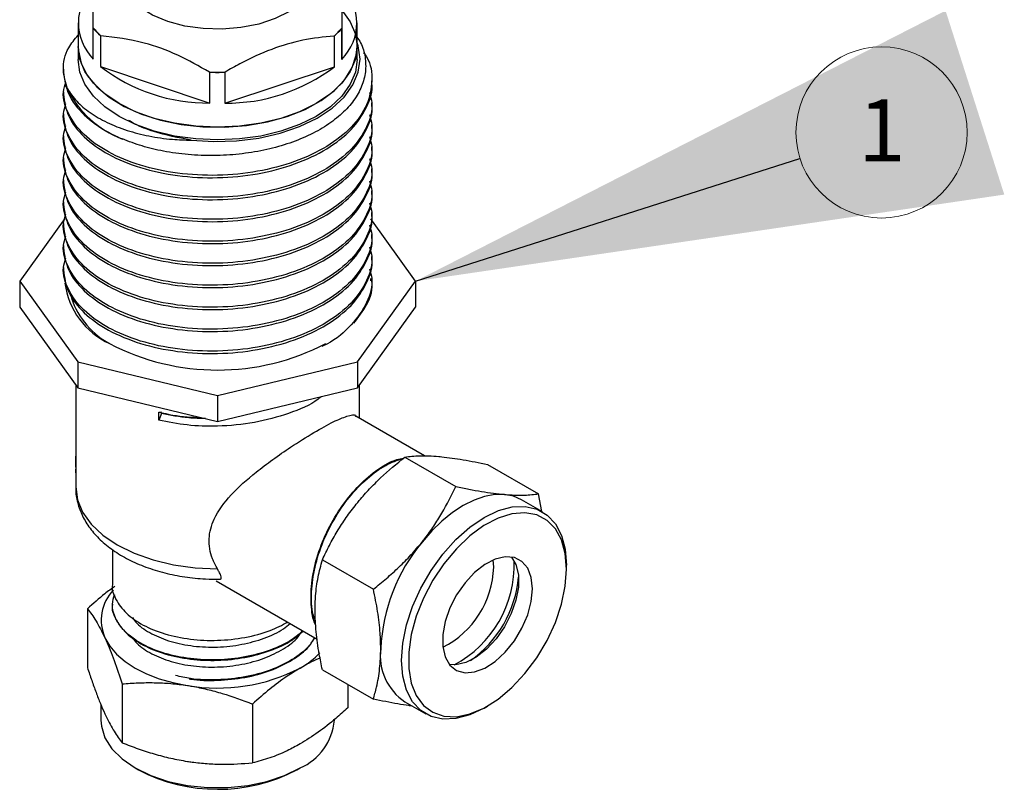
# Model space of a CAD drawing. Units: millimetres. Extents: x 23319 to 23473, y 436 to 561.
# Drawn here: x 23322 to 23356, y 436 to 463 of the extents above; entities that cross this region are included whole.
import ezdxf

# ---------------------------------------------------------------- set-up
doc = ezdxf.new("R2010")
doc.units = ezdxf.units.MM
doc.header["$LTSCALE"] = 5
doc.layers.get('0').update_dxf_attribs({"linetype": 'CONTINUOUS'})
doc.layers.add('AM_0', color=7, linetype='CONTINUOUS', lineweight=25)
doc.styles.add('SLDTEXTSTYLE0', font='ARIsoP1.shx', dxfattribs={"width": 0.7})
doc.styles.add('SLDTEXTSTYLE1', font='TXT', dxfattribs={"width": 0.7})
doc.dimstyles.new('SLDDIMSTYLE0', dxfattribs={"dimtxt": 69.855644, "dimasz": 20, "dimexe": 0, "dimexo": 0.0625, "dimgap": 17.463911, "dimtad": 0, "dimtih": 1, "dimtoh": 1, "dimdec": 0, "dimrnd": 1e-09, "dimzin": 12, "dimdsep": 46, "dimtxsty": 'SLDTEXTSTYLE0', "dimsah": 1, "dimcen": 0.09, "dimadec": 0, "dimazin": 3, "dimtfac": 1, "dimtdec": 0, "dimtofl": 0, "dimtmove": 0, "dimatfit": 3, "dimfxl": 0, "dimfrac": 2, "dimtolj": 1, "dimtzin": 12, "dimarcsym": 0})

# ---------------------------------------------------------------- blocks, each defined once
blk = doc.blocks.new('SW_NOTE_27')
at = {"color": 0, "linetype": 'Continuous', "lineweight": 0}
blk.add_circle((2.778, 0.887), 2.916, dxfattribs=at)
at = {"color": 0, "linetype": 'Continuous', "lineweight": 0, "insert": (2.788, 2.015), "char_height": 2.117, "attachment_point": 2, "style": 'SLDTEXTSTYLE1'}
blk.add_mtext('1', dxfattribs=at)

msp = doc.modelspace()

# ---------------------------------------------------------------- linework, layer by layer
at = {"layer": 'AM_0', "lineweight": 25}
for p, q in [((23333.043, 461.353), (23333.052, 463.84)), ((23324.064, 462.601), (23324.064, 461.785)), ((23333.564, 461.785), (23333.564, 462.601)), ((23324.576, 462.413), (23324.576, 462.422)), ((23324.576, 461.363), (23324.576, 462.413)), ((23324.826, 462.162), (23324.826, 461.112)), ((23324.839, 462.158), (23324.826, 462.162)), ((23332.791, 462.153), (23332.778, 462.148)), ((23332.791, 461.102), (23332.791, 462.153)), ((23333.043, 462.412), (23333.043, 462.403)), ((23333.043, 462.403), (23333.043, 461.353)), ((23324.064, 461.785), (23324.064, 461.349)), ((23333.564, 461.349), (23333.564, 461.785)), ((23323.564, 461.023), (23323.564, 460.915)), ((23324.826, 461.112), (23328.553, 459.863)), ((23328.553, 460.914), (23328.54, 460.918)), ((23328.553, 459.863), (23328.553, 460.914)), ((23329.055, 459.863), (23332.791, 461.102)), ((23329.067, 460.918), (23329.055, 460.913)), ((23329.055, 460.913), (23329.055, 459.863)), ((23334.064, 460.541), (23334.064, 460.622)), ((23323.564, 460.248), (23323.564, 460.167)), ((23334.064, 459.792), (23334.064, 459.873)), ((23323.564, 459.499), (23323.564, 459.418)), ((23334.064, 459.044), (23334.064, 459.125)), ((23323.564, 458.751), (23323.564, 458.67)), ((23334.064, 458.295), (23334.064, 458.376)), ((23323.564, 458.002), (23323.564, 457.921)), ((23334.064, 457.547), (23334.064, 457.628)), ((23323.564, 457.254), (23323.564, 457.173)), ((23334.064, 456.798), (23334.064, 456.879)), ((23323.564, 456.505), (23323.564, 456.424)), ((23334.064, 456.05), (23334.064, 456.131)), ((23323.606, 455.933), (23322.072, 453.796)), ((23323.564, 455.757), (23323.564, 455.676)), ((23335.555, 453.796), (23334.034, 455.916)), ((23334.064, 455.301), (23334.064, 455.382)), ((23323.564, 455.008), (23323.564, 454.927)), ((23334.064, 454.553), (23334.064, 454.634)), ((23323.564, 454.26), (23323.564, 454.179)), ((23322.072, 453.796), (23324.047, 451.044)), ((23322.072, 453.796), (23322.072, 452.912)), ((23333.581, 451.044), (23335.555, 453.796)), ((23334.015, 453.886), (23334.017, 453.803)), ((23334.064, 453.804), (23334.064, 453.886)), ((23335.555, 453.796), (23335.555, 452.912)), ((23322.072, 452.912), (23324.047, 450.16)), ((23333.581, 450.16), (23335.555, 452.912)), ((23324.047, 451.044), (23328.814, 449.905)), ((23324.047, 451.044), (23324.047, 450.16)), ((23328.814, 449.905), (23333.581, 451.044)), ((23333.581, 451.044), (23333.581, 450.16)), ((23323.98, 450.252), (23323.98, 447.659)), ((23324.047, 450.16), (23328.814, 449.02)), ((23328.814, 449.02), (23333.581, 450.16)), ((23333.647, 449.126), (23333.647, 450.252)), ((23328.814, 449.905), (23328.814, 449.02)), ((23326.806, 449.335), (23326.903, 449.347)), ((23326.806, 449.06), (23326.806, 449.335)), ((23326.903, 449.293), (23326.806, 449.06)), ((23335.861, 447.848), (23333.522, 449.198)), ((23323.983, 447.688), (23323.984, 447.832)), ((23323.984, 447.825), (23323.984, 447.426)), ((23335.193, 447.806), (23336.93, 446.803)), ((23323.982, 447.688), (23323.98, 447.544)), ((23323.98, 447.477), (23323.98, 446.788)), ((23323.982, 447.458), (23323.982, 447.688)), ((23323.984, 447.458), (23323.982, 447.458)), ((23323.982, 447.266), (23323.982, 447.399)), ((23323.982, 447.399), (23323.986, 447.399)), ((23323.984, 447.367), (23323.984, 447.234)), ((23323.984, 447.367), (23323.987, 447.367)), ((23323.987, 447.39), (23323.987, 447.331)), ((23338.004, 447.554), (23339.741, 446.551)), ((23323.982, 447.266), (23323.984, 447.266)), ((23339.854, 445.957), (23339.741, 446.551)), ((23339.876, 445.944), (23339.169, 446.352)), ((23325.23, 444.652), (23325.23, 443.463)), ((23332.382, 444.309), (23334.119, 443.306)), ((23338.218, 444.053), (23338.202, 444.301)), ((23340.699, 443.988), (23340.699, 444.124)), ((23328.766, 443.592), (23332.204, 441.607)), ((23325.23, 442.798), (23325.23, 442.782)), ((23324.38, 442.638), (23324.38, 440.632)), ((23332.382, 440.561), (23334.119, 439.558)), ((23325.568, 440.079), (23325.568, 438.073)), ((23333.247, 440.062), (23333.247, 439.261)), ((23324.839, 439.373), (23324.839, 438.84)), ((23330.002, 439.393), (23330.002, 437.387)), ((23335.194, 439.467), (23335.901, 439.059)), ((23337.889, 439.256), (23338.007, 439.324)), ((23326.003, 437.218), (23326.12, 437.15)), ((23331.507, 437.15), (23331.625, 437.218))]:
    msp.add_line(p, q, dxfattribs=at)
at = {"layer": 'AM_0', "lineweight": 25, "flags": 128}
for points in [[(23332.197, 464.332), (23332.197, 464.328), (23332.135, 463.959), (23331.952, 463.603), (23331.656, 463.273), (23331.257, 462.982), (23330.77, 462.739), (23330.213, 462.554), (23329.604, 462.433), (23328.968, 462.381), (23328.325, 462.4), (23327.7, 462.488), (23327.116, 462.643), (23326.593, 462.859), (23326.15, 463.128), (23325.803, 463.441), (23325.565, 463.786), (23325.445, 464.151), (23325.43, 464.332)], [(23333.046, 463.03), (23333.331, 462.632), (23333.505, 462.214), (23333.564, 461.785), (23333.505, 461.356), (23333.331, 460.937), (23333.046, 460.54), (23332.657, 460.173), (23332.172, 459.846), (23331.606, 459.566), (23330.97, 459.342), (23330.282, 459.177), (23329.557, 459.076), (23328.814, 459.043), (23328.071, 459.076), (23327.346, 459.177), (23326.657, 459.342), (23326.022, 459.566), (23325.455, 459.846), (23324.971, 460.173), (23324.581, 460.54), (23324.296, 460.937), (23324.122, 461.356), (23324.064, 461.785), (23324.064, 461.785)], [(23327.91, 458.599), (23328.682, 458.551), (23329.458, 458.574), (23330.217, 458.669), (23330.94, 458.833), (23331.608, 459.061), (23332.205, 459.348), (23332.715, 459.686), (23333.125, 460.067), (23333.424, 460.481), (23333.605, 460.916), (23333.664, 461.364), (23333.598, 461.81), (23333.564, 461.915)], [(23324.064, 461.785), (23324.07, 461.647), (23324.165, 461.22), (23324.376, 460.808), (23324.695, 460.419), (23325.116, 460.064), (23325.628, 459.751), (23326.218, 459.488), (23326.873, 459.282), (23327.575, 459.138), (23328.307, 459.058), (23329.052, 459.046), (23329.792, 459.101), (23330.507, 459.223), (23331.18, 459.407)], [(23331.18, 459.407), (23331.795, 459.65), (23332.337, 459.946), (23332.792, 460.287), (23333.149, 460.664), (23333.399, 461.07), (23333.537, 461.492), (23333.564, 461.785)], [(23333.564, 461.349), (23333.505, 460.92), (23333.331, 460.502), (23333.046, 460.104), (23332.657, 459.738), (23332.172, 459.41), (23331.606, 459.131), (23330.97, 458.906), (23330.282, 458.741), (23329.557, 458.641), (23328.814, 458.607), (23328.071, 458.641), (23327.346, 458.741), (23326.657, 458.906), (23326.022, 459.131), (23325.455, 459.41), (23324.971, 459.738), (23324.581, 460.104), (23324.296, 460.502), (23324.122, 460.92), (23324.064, 461.349)], [(23323.98, 446.788), (23324.039, 446.353), (23324.216, 445.928), (23324.505, 445.523), (23324.901, 445.15), (23325.392, 444.817), (23325.968, 444.532), (23326.614, 444.303), (23327.314, 444.135), (23328.05, 444.033), (23328.806, 443.997)], [(23338.587, 446.532), (23338.257, 446.53), (23337.909, 446.465), (23337.548, 446.34), (23337.181, 446.156), (23336.814, 445.916), (23336.454, 445.625), (23336.106, 445.288), (23335.776, 444.91)], [(23339.169, 446.352), (23338.892, 446.473), (23338.587, 446.532)], [(23337.889, 439.256), (23337.888, 439.256), (23337.4, 439.024), (23336.927, 438.897), (23336.483, 438.88), (23336.082, 438.972), (23335.735, 439.172), (23335.454, 439.474), (23335.247, 439.867), (23335.12, 440.34), (23335.078, 440.879), (23335.12, 441.467), (23335.247, 442.087), (23335.454, 442.719), (23335.735, 443.345), (23336.082, 443.945), (23336.483, 444.501), (23336.927, 444.997), (23337.4, 445.416), (23337.888, 445.747), (23338.376, 445.98), (23338.85, 446.107), (23339.294, 446.124), (23339.695, 446.031), (23340.041, 445.831), (23340.322, 445.53), (23340.53, 445.137), (23340.656, 444.663), (23340.699, 444.124), (23340.699, 444.124)], [(23340.699, 443.988), (23340.656, 444.519), (23340.527, 444.982), (23340.318, 445.363), (23340.034, 445.65), (23339.685, 445.834), (23339.282, 445.909), (23338.838, 445.872), (23338.368, 445.724), (23337.885, 445.47), (23337.407, 445.119), (23336.948, 444.682), (23336.523, 444.173), (23336.145, 443.607), (23335.828, 443.004), (23335.58, 442.382), (23335.41, 441.762), (23335.324, 441.164), (23335.324, 440.607), (23335.41, 440.108), (23335.58, 439.684), (23335.828, 439.348), (23336.145, 439.112), (23336.523, 438.982), (23336.948, 438.963), (23337.407, 439.056), (23337.885, 439.257), (23338.368, 439.561), (23338.838, 439.957), (23339.282, 440.432), (23339.685, 440.972), (23340.034, 441.558), (23340.318, 442.173), (23340.527, 442.796), (23340.656, 443.408), (23340.699, 443.988)], [(23339.538, 443.318), (23339.497, 443.702), (23339.375, 444.018), (23339.18, 444.248), (23338.921, 444.381), (23338.613, 444.408), (23338.272, 444.33), (23337.917, 444.148), (23337.567, 443.875), (23337.24, 443.524), (23336.955, 443.114), (23336.726, 442.667), (23336.566, 442.208), (23336.484, 441.761), (23336.484, 441.35), (23336.566, 440.997), (23336.726, 440.723), (23336.955, 440.54), (23337.24, 440.459), (23337.567, 440.485), (23337.917, 440.616), (23338.272, 440.845), (23338.613, 441.16), (23338.921, 441.543), (23339.18, 441.974), (23339.375, 442.43), (23339.497, 442.886), (23339.538, 443.318)], [(23338.828, 444.401), (23338.974, 444.142), (23339.056, 443.79), (23339.056, 443.379), (23338.974, 442.932), (23338.815, 442.473), (23338.586, 442.026), (23338.301, 441.616), (23337.974, 441.265), (23337.624, 440.991), (23337.269, 440.81), (23336.928, 440.731), (23336.713, 440.738)], [(23324.974, 441.648), (23325.141, 441.364), (23325.371, 441.095), (23325.66, 440.845), (23326.003, 440.62), (23326.394, 440.422), (23326.826, 440.255), (23327.293, 440.122), (23327.785, 440.026)], [(23324.839, 438.84), (23324.854, 438.64), (23324.974, 438.246), (23325.211, 437.87), (23325.558, 437.524), (23326.003, 437.217), (23326.534, 436.96), (23327.134, 436.76), (23327.785, 436.624), (23328.467, 436.554), (23329.16, 436.554), (23329.843, 436.624), (23330.494, 436.76), (23331.094, 436.96), (23331.624, 437.217)]]:
    msp.add_lwpolyline(points, dxfattribs=at)
at = {"layer": 'AM_0', "lineweight": 25}
for centre, radius, start, end in [((23325.848, 462.602), 1.776, 135.3376, 224.2432), ((23331.779, 462.601), 1.776, 315.3376, 44.2432), ((23326.754, 464.327), 2.894, 221.1753, 228.5512), ((23326.751, 464.328), 2.898, 221.358, 228.3684), ((23330.858, 464.342), 2.915, 311.1873, 318.5274), ((23330.861, 464.344), 2.919, 311.3692, 318.3455), ((23328.493, 465.872), 6.009, 232.3928, 270.5733), ((23328.814, 469.125), 8.212, 268.0905, 271.7698), ((23328.814, 469.134), 8.224, 268.1817, 271.6786), ((23329.127, 465.897), 6.035, 269.315, 307.3837), ((23326.793, 461.864), 3.449, 206.052, 249.2276), ((23326.219, 454.067), 2.629, 187.3259, 245.628), ((23326.449, 454.091), 2.755, 198.3948, 242.8967), ((23328.814, 458.717), 7.948, 242.4235, 297.5819), ((23325.598, 447.935), 1.618, 183.6722, 183.898), ((23325.592, 447.536), 1.612, 179.7231, 182.7868), ((23325.592, 447.477), 1.612, 180.0004, 182.7867), ((23325.601, 447.537), 1.621, 183.8983, 185.1931), ((23325.601, 447.478), 1.621, 183.8983, 185.1931), ((23325.597, 447.344), 1.616, 182.7862, 183.8982), ((23340.465, 441.006), 6.101, 140.2279, 177.3607), ((23335.071, 444.143), 3.148, 296.7144, 358.3679), ((23335.044, 444.143), 3.873, 298.1358, 1.8696), ((23335.184, 444.063), 3.894, 305.0731, 354.9323), ((23326.329, 442.246), 1.48, 136.0092, 203.814), ((23330.213, 443.151), 2.898, 299.1397, 315.9688), ((23336.254, 441.043), 1.9, 172.6245, 236.0633), ((23328.82, 446.039), 6.102, 260.2289, 297.3572), ((23330.85, 439.002), 1.946, 293.4621, 355.2177), ((23328.814, 442.308), 5.819, 242.4293, 297.5653)]:
    msp.add_arc(centre, radius, start, end, dxfattribs=at)
for points, knots in [([(23324.576, 462.422), (23324.577, 462.744), (23324.579, 463.395), (23324.582, 464.28), (23324.584, 464.67), (23324.585, 464.892)], [0, 0, 0, 0, 0.296172, 0.600198, 1, 1, 1, 1]), ([(23333.052, 464.882), (23333.051, 464.723), (23333.049, 464.4), (23333.046, 463.6), (23333.044, 462.842), (23333.043, 462.412)], [0, 0, 0, 0, 0.296172, 0.600198, 1, 1, 1, 1]), ([(23323.695, 460.35), (23323.635, 460.564), (23323.505, 461.029), (23323.635, 461.667), (23323.946, 462.036), (23324.064, 462.177)], [0, 0, 0, 0, 0.346967, 0.75159, 1, 1, 1, 1]), ([(23328.54, 460.918), (23328.18, 461.12), (23327.45, 461.529), (23326.188, 461.994), (23325.327, 462.099), (23324.839, 462.158)], [0, 0, 0, 0, 0.296172, 0.600198, 1, 1, 1, 1]), ([(23332.778, 462.148), (23332.424, 462.111), (23331.727, 462.038), (23330.642, 461.717), (23329.756, 461.314), (23329.236, 461.014), (23329.067, 460.918)], [0, 0, 0, 0, 0.289934, 0.571355, 0.861338, 1, 1, 1, 1]), ([(23333.564, 462.11), (23333.605, 462.047), (23333.748, 461.828), (23333.853, 461.428), (23333.869, 460.928), (23333.739, 460.429), (23333.469, 459.949), (23333.067, 459.499), (23332.542, 459.095), (23331.911, 458.744), (23331.187, 458.459), (23330.392, 458.246), (23329.55, 458.113), (23328.681, 458.061), (23327.81, 458.095), (23326.986, 458.21), (23326.228, 458.39), (23325.79, 458.556), (23325.57, 458.64)], [0, 0, 0, 0, 0.026294, 0.090568, 0.15511, 0.219656, 0.284777, 0.349898, 0.415184, 0.480471, 0.54644, 0.612408, 0.678448, 0.744488, 0.811291, 0.878096, 0.939048, 1, 1, 1, 1]), ([(23333.787, 461.58), (23333.821, 461.532), (23334.038, 461.232), (23334.105, 460.618), (23333.948, 459.798), (23333.411, 459.026), (23332.568, 458.361), (23331.47, 457.842), (23330.188, 457.505), (23328.814, 457.369), (23327.44, 457.442), (23326.157, 457.718), (23325.061, 458.172), (23324.211, 458.778), (23323.697, 459.484), (23323.501, 460.109), (23323.609, 460.47), (23323.643, 460.581)], [0, 0, 0, 0, 0.013804, 0.087056, 0.160309, 0.234066, 0.306897, 0.380755, 0.453727, 0.527281, 0.600835, 0.673807, 0.747666, 0.820496, 0.894253, 0.967506, 1, 1, 1, 1]), ([(23323.564, 460.915), (23323.598, 460.661), (23323.668, 460.152), (23324.221, 459.447), (23324.902, 458.946), (23325.409, 458.713), (23325.57, 458.64)], [0, 0, 0, 0, 0.288779, 0.579546, 0.866662, 1, 1, 1, 1]), ([(23323.564, 460.167), (23323.598, 459.913), (23323.668, 459.403), (23324.219, 458.697), (23325.058, 458.091), (23326.158, 457.637), (23327.439, 457.361), (23328.814, 457.288), (23330.188, 457.424), (23331.471, 457.761), (23332.566, 458.28), (23333.42, 458.946), (23333.915, 459.715), (23334.123, 460.269), (23334.064, 460.541), (23334.064, 460.541)], [0, 0, 0, 0, 0.083199, 0.16697, 0.24969, 0.333577, 0.416458, 0.499999, 0.583541, 0.666421, 0.750308, 0.833028, 0.9168, 0.999999, 1, 1, 1, 1]), ([(23333.991, 460.207), (23334.021, 460.096), (23334.126, 459.714), (23333.929, 459.048), (23333.416, 458.278), (23332.567, 457.612), (23331.47, 457.094), (23330.188, 456.757), (23328.814, 456.621), (23327.44, 456.694), (23326.157, 456.97), (23325.061, 457.424), (23324.211, 458.03), (23323.697, 458.735), (23323.501, 459.361), (23323.609, 459.722), (23323.643, 459.833)], [0, 0, 0, 0, 0.031834, 0.109517, 0.187735, 0.264972, 0.343298, 0.420683, 0.498687, 0.57669, 0.654076, 0.732402, 0.809638, 0.887857, 0.96554, 1, 1, 1, 1]), ([(23323.695, 460.35), (23323.793, 460.206), (23323.989, 459.918), (23324.453, 459.531), (23325.031, 459.193), (23325.71, 458.923), (23326.467, 458.732), (23327.206, 458.622), (23327.698, 458.606), (23327.91, 458.599)], [0, 0, 0, 0, 0.149998, 0.299995, 0.450174, 0.600323, 0.745351, 0.89038, 1, 1, 1, 1]), ([(23323.564, 459.418), (23323.598, 459.164), (23323.668, 458.655), (23324.219, 457.949), (23325.058, 457.343), (23326.158, 456.889), (23327.439, 456.613), (23328.814, 456.539), (23330.188, 456.676), (23331.471, 457.013), (23332.566, 457.531), (23333.42, 458.197), (23333.915, 458.966), (23334.123, 459.521), (23334.064, 459.792), (23334.064, 459.792)], [0, 0, 0, 0, 0.083199, 0.16697, 0.24969, 0.333577, 0.416458, 0.499999, 0.583541, 0.666421, 0.750308, 0.833028, 0.9168, 0.999999, 1, 1, 1, 1]), ([(23333.991, 459.459), (23334.021, 459.348), (23334.126, 458.966), (23333.929, 458.299), (23333.416, 457.53), (23332.567, 456.864), (23331.47, 456.345), (23330.188, 456.008), (23328.814, 455.872), (23327.44, 455.945), (23326.157, 456.221), (23325.061, 456.675), (23324.211, 457.281), (23323.697, 457.987), (23323.501, 458.612), (23323.609, 458.973), (23323.643, 459.084)], [0, 0, 0, 0, 0.0318335, 0.1095173, 0.1877355, 0.2649717, 0.3432976, 0.4206834, 0.4986869, 0.5766905, 0.6540763, 0.7324022, 0.8096384, 0.8878565, 0.9655404, 1, 1, 1, 1]), ([(23327.91, 458.599), (23327.476, 458.683), (23326.789, 458.817), (23326.102, 459.083), (23325.851, 459.232), (23325.786, 459.271)], [0, 0, 0, 0, 0.558922, 0.885904, 1, 1, 1, 1]), ([(23323.564, 458.67), (23323.598, 458.416), (23323.668, 457.906), (23324.219, 457.2), (23325.058, 456.594), (23326.158, 456.14), (23327.439, 455.864), (23328.814, 455.791), (23330.188, 455.927), (23331.471, 456.264), (23332.566, 456.783), (23333.42, 457.449), (23333.915, 458.218), (23334.123, 458.772), (23334.064, 459.044), (23334.064, 459.044)], [0, 0, 0, 0, 0.083199, 0.16697, 0.24969, 0.333577, 0.416458, 0.499999, 0.583541, 0.666421, 0.750308, 0.833028, 0.9168, 0.999999, 1, 1, 1, 1]), ([(23333.991, 458.71), (23334.021, 458.599), (23334.126, 458.217), (23333.929, 457.551), (23333.416, 456.781), (23332.567, 456.115), (23331.47, 455.597), (23330.188, 455.26), (23328.814, 455.124), (23327.44, 455.197), (23326.157, 455.473), (23325.061, 455.927), (23324.211, 456.533), (23323.697, 457.238), (23323.501, 457.864), (23323.609, 458.225), (23323.643, 458.336)], [0, 0, 0, 0, 0.031834, 0.109517, 0.187735, 0.264972, 0.343298, 0.420683, 0.498687, 0.57669, 0.654076, 0.732402, 0.809638, 0.887857, 0.96554, 1, 1, 1, 1]), ([(23323.564, 457.921), (23323.598, 457.667), (23323.668, 457.158), (23324.219, 456.452), (23325.058, 455.846), (23326.158, 455.392), (23327.439, 455.116), (23328.814, 455.042), (23330.188, 455.179), (23331.471, 455.516), (23332.566, 456.034), (23333.42, 456.7), (23333.915, 457.469), (23334.123, 458.024), (23334.064, 458.295), (23334.064, 458.295)], [0, 0, 0, 0, 0.083199, 0.16697, 0.24969, 0.333577, 0.416458, 0.499999, 0.583541, 0.666421, 0.750308, 0.833028, 0.9168, 0.999999, 1, 1, 1, 1]), ([(23333.991, 457.962), (23334.021, 457.851), (23334.126, 457.469), (23333.929, 456.802), (23333.416, 456.033), (23332.567, 455.367), (23331.47, 454.848), (23330.188, 454.511), (23328.814, 454.375), (23327.44, 454.448), (23326.157, 454.724), (23325.061, 455.178), (23324.211, 455.784), (23323.697, 456.49), (23323.501, 457.115), (23323.609, 457.476), (23323.643, 457.587)], [0, 0, 0, 0, 0.031834, 0.109517, 0.187735, 0.264972, 0.343298, 0.420683, 0.498687, 0.57669, 0.654076, 0.732402, 0.809638, 0.887857, 0.96554, 1, 1, 1, 1]), ([(23323.564, 457.173), (23323.598, 456.919), (23323.668, 456.409), (23324.219, 455.703), (23325.058, 455.097), (23326.158, 454.643), (23327.439, 454.367), (23328.814, 454.294), (23330.188, 454.43), (23331.471, 454.767), (23332.566, 455.286), (23333.42, 455.952), (23333.915, 456.721), (23334.123, 457.275), (23334.064, 457.547), (23334.064, 457.547)], [0, 0, 0, 0, 0.083199, 0.16697, 0.24969, 0.333577, 0.416458, 0.499999, 0.583541, 0.666421, 0.750308, 0.833028, 0.9168, 0.999999, 1, 1, 1, 1]), ([(23333.991, 457.213), (23334.021, 457.102), (23334.126, 456.72), (23333.929, 456.054), (23333.416, 455.284), (23332.567, 454.618), (23331.47, 454.1), (23330.188, 453.763), (23328.814, 453.627), (23327.44, 453.7), (23326.157, 453.976), (23325.061, 454.43), (23324.211, 455.036), (23323.697, 455.741), (23323.501, 456.367), (23323.609, 456.728), (23323.643, 456.839)], [0, 0, 0, 0, 0.031834, 0.109517, 0.187735, 0.264972, 0.343298, 0.420683, 0.498687, 0.57669, 0.654076, 0.732402, 0.809638, 0.887857, 0.96554, 1, 1, 1, 1]), ([(23323.564, 456.424), (23323.598, 456.17), (23323.668, 455.661), (23324.219, 454.955), (23325.058, 454.349), (23326.158, 453.895), (23327.439, 453.619), (23328.814, 453.545), (23330.188, 453.682), (23331.471, 454.019), (23332.566, 454.537), (23333.42, 455.203), (23333.915, 455.972), (23334.123, 456.527), (23334.064, 456.798), (23334.064, 456.798)], [0, 0, 0, 0, 0.0831988, 0.1669705, 0.2496904, 0.3335775, 0.4164576, 0.4999994, 0.5835413, 0.6664214, 0.7503085, 0.8330284, 0.9168001, 0.9999994, 1, 1, 1, 1]), ([(23333.991, 456.465), (23334.021, 456.354), (23334.126, 455.972), (23333.929, 455.305), (23333.416, 454.536), (23332.567, 453.87), (23331.47, 453.351), (23330.188, 453.014), (23328.814, 452.878), (23327.44, 452.951), (23326.157, 453.228), (23325.061, 453.681), (23324.211, 454.288), (23323.697, 454.993), (23323.501, 455.618), (23323.609, 455.979), (23323.643, 456.09)], [0, 0, 0, 0, 0.031834, 0.109517, 0.187735, 0.264972, 0.343298, 0.420683, 0.498687, 0.57669, 0.654076, 0.732402, 0.809638, 0.887857, 0.96554, 1, 1, 1, 1]), ([(23323.564, 455.676), (23323.598, 455.422), (23323.668, 454.912), (23324.219, 454.206), (23325.058, 453.6), (23326.158, 453.146), (23327.439, 452.87), (23328.814, 452.797), (23330.188, 452.933), (23331.471, 453.27), (23332.566, 453.789), (23333.42, 454.455), (23333.915, 455.224), (23334.123, 455.778), (23334.064, 456.05), (23334.064, 456.05)], [0, 0, 0, 0, 0.083199, 0.16697, 0.24969, 0.333577, 0.416458, 0.499999, 0.583541, 0.666421, 0.750308, 0.833028, 0.9168, 0.999999, 1, 1, 1, 1]), ([(23333.991, 455.716), (23334.021, 455.605), (23334.126, 455.223), (23333.929, 454.557), (23333.416, 453.787), (23332.567, 453.121), (23331.47, 452.603), (23330.188, 452.266), (23328.814, 452.13), (23327.44, 452.203), (23326.157, 452.479), (23325.061, 452.933), (23324.211, 453.539), (23323.697, 454.244), (23323.501, 454.87), (23323.609, 455.231), (23323.643, 455.342)], [0, 0, 0, 0, 0.031834, 0.109517, 0.187735, 0.264972, 0.343298, 0.420683, 0.498687, 0.57669, 0.654076, 0.732402, 0.809638, 0.887857, 0.96554, 1, 1, 1, 1]), ([(23323.564, 454.927), (23323.598, 454.673), (23323.668, 454.164), (23324.219, 453.458), (23325.058, 452.852), (23326.158, 452.398), (23327.439, 452.122), (23328.814, 452.048), (23330.188, 452.185), (23331.471, 452.522), (23332.566, 453.04), (23333.42, 453.706), (23333.915, 454.475), (23334.123, 455.03), (23334.064, 455.301), (23334.064, 455.301)], [0, 0, 0, 0, 0.083199, 0.16697, 0.24969, 0.333577, 0.416458, 0.499999, 0.583541, 0.666421, 0.750308, 0.833028, 0.9168, 0.999999, 1, 1, 1, 1]), ([(23333.991, 454.968), (23334.021, 454.857), (23334.126, 454.475), (23333.929, 453.808), (23333.416, 453.039), (23332.567, 452.373), (23331.47, 451.854), (23330.188, 451.517), (23328.814, 451.381), (23327.44, 451.454), (23326.157, 451.731), (23325.061, 452.184), (23324.211, 452.791), (23323.697, 453.496), (23323.501, 454.121), (23323.609, 454.482), (23323.643, 454.593)], [0, 0, 0, 0, 0.031834, 0.109517, 0.187735, 0.264972, 0.343298, 0.420683, 0.498687, 0.57669, 0.654076, 0.732402, 0.809638, 0.887857, 0.96554, 1, 1, 1, 1]), ([(23323.564, 454.179), (23323.598, 453.925), (23323.668, 453.416), (23324.219, 452.709), (23325.058, 452.103), (23326.158, 451.649), (23327.439, 451.373), (23328.814, 451.3), (23330.188, 451.436), (23331.471, 451.773), (23332.566, 452.292), (23333.42, 452.958), (23333.915, 453.727), (23334.123, 454.281), (23334.064, 454.553), (23334.064, 454.553)], [0, 0, 0, 0, 0.0831988, 0.1669705, 0.2496904, 0.3335775, 0.4164576, 0.4999994, 0.5835413, 0.6664214, 0.7503085, 0.8330284, 0.9168001, 0.9999994, 1, 1, 1, 1]), ([(23333.991, 454.219), (23334.021, 454.108), (23334.126, 453.726), (23333.933, 453.057), (23333.403, 452.3), (23332.843, 451.793), (23332.426, 451.602), (23332.373, 451.577)], [0, 0, 0, 0, 0.115255, 0.396514, 0.679708, 0.959347, 1, 1, 1, 1]), ([(23333.452, 452.361), (23333.609, 452.567), (23333.954, 453.022), (23334.123, 453.533), (23334.064, 453.804), (23334.064, 453.804)], [0, 0, 0, 0, 0.45266, 0.999996, 1, 1, 1, 1]), ([(23332.354, 449.866), (23332.315, 449.835), (23332.023, 449.596), (23331.245, 449.275), (23330.083, 448.952), (23328.889, 448.837), (23327.772, 448.871), (23327.127, 448.998), (23326.806, 449.06)], [0, 0, 0, 0, 0.032301, 0.24217, 0.449519, 0.658524, 0.830404, 1, 1, 1, 1]), ([(23326.806, 449.335), (23327.125, 449.266), (23327.592, 449.166), (23328.093, 449.157), (23328.251, 449.155)], [0, 0, 0, 0, 0.6841301, 1, 1, 1, 1]), ([(23328.401, 449.119), (23328.209, 449.121), (23327.69, 449.128), (23327.207, 449.229), (23326.903, 449.293)], [0, 0, 0, 0, 0.370361, 1, 1, 1, 1]), ([(23328.806, 443.997), (23328.746, 444.111), (23328.574, 444.435), (23328.476, 445.029), (23328.679, 445.786), (23329.248, 446.54), (23329.987, 447.195), (23330.694, 447.729), (23331.371, 448.196), (23332.111, 448.659), (23332.785, 449.034), (23333.253, 449.212), (23333.481, 449.281), (23333.517, 449.196), (23333.518, 449.192)], [0, 0, 0, 0, 0.044908, 0.127906, 0.210963, 0.325548, 0.444386, 0.515177, 0.588717, 0.688644, 0.788739, 0.886265, 0.99513, 1, 1, 1, 1]), ([(23332.157, 442.079), (23332.155, 442.084), (23332.048, 442.269), (23331.985, 442.79), (23331.999, 443.596), (23332.205, 444.48), (23332.56, 445.356), (23333.051, 446.173), (23333.635, 446.877), (23334.272, 447.406), (23334.795, 447.71), (23335.07, 447.753), (23335.146, 447.765)], [0, 0, 0, 0, 0.002841, 0.122116, 0.24139, 0.359719, 0.479487, 0.597587, 0.71719, 0.835976, 0.954761, 1, 1, 1, 1]), ([(23332.151, 442.21), (23332.129, 442.26), (23332.02, 442.509), (23331.991, 443.105), (23332.079, 443.944), (23332.346, 444.828), (23332.757, 445.684), (23333.288, 446.459), (23333.894, 447.093), (23334.531, 447.56), (23334.934, 447.694), (23335.13, 447.759)], [0, 0, 0, 0, 0.0302368, 0.1531612, 0.2746084, 0.3970263, 0.5194442, 0.6408914, 0.7638158, 0.8850279, 1, 1, 1, 1]), ([(23333.537, 446.202), (23333.57, 446.243), (23333.714, 446.42), (23333.985, 446.723), (23334.492, 447.23), (23334.912, 447.574), (23335.193, 447.806)], [0, 0, 0, 0, 0.070077, 0.299874, 0.530933, 1, 1, 1, 1]), ([(23335.193, 447.806), (23335.271, 447.816), (23335.426, 447.837), (23335.696, 447.852), (23335.997, 447.851), (23336.23, 447.834), (23336.347, 447.825)], [0, 0, 0, 0, 0.247269, 0.495363, 0.746874, 1, 1, 1, 1]), ([(23336.347, 447.825), (23336.381, 447.822), (23336.525, 447.808), (23336.796, 447.775), (23337.302, 447.696), (23337.722, 447.611), (23338.004, 447.554)], [0, 0, 0, 0, 0.070077, 0.299874, 0.530933, 1, 1, 1, 1]), ([(23323.988, 446.81), (23323.986, 446.782), (23323.967, 446.595), (23324.036, 446.249), (23324.196, 445.795), (23324.458, 445.37), (23324.808, 444.977), (23325.247, 444.621), (23325.769, 444.309), (23326.361, 444.051), (23327.008, 443.851), (23327.693, 443.717), (23328.326, 443.648), (23328.727, 443.65), (23328.89, 443.651)], [0, 0, 0, 0, 0.015108, 0.100426, 0.185178, 0.27131, 0.360431, 0.453041, 0.548382, 0.645057, 0.74179, 0.838189, 0.934278, 1, 1, 1, 1]), ([(23335.776, 444.91), (23335.809, 444.951), (23335.95, 445.129), (23336.183, 445.454), (23336.554, 446.039), (23336.779, 446.496), (23336.93, 446.803)], [0, 0, 0, 0, 0.0700768, 0.299874, 0.530933, 1, 1, 1, 1]), ([(23336.93, 446.803), (23337.079, 446.772), (23337.379, 446.71), (23337.806, 446.633), (23338.216, 446.57), (23338.463, 446.545), (23338.587, 446.532)], [0, 0, 0, 0, 0.247269, 0.495363, 0.746874, 1, 1, 1, 1]), ([(23338.587, 446.532), (23338.62, 446.529), (23338.761, 446.517), (23338.994, 446.506), (23339.365, 446.506), (23339.59, 446.533), (23339.741, 446.551)], [0, 0, 0, 0, 0.070077, 0.299874, 0.530933, 1, 1, 1, 1]), ([(23332.382, 444.309), (23332.46, 444.471), (23332.615, 444.795), (23332.885, 445.274), (23333.186, 445.748), (23333.42, 446.05), (23333.537, 446.202)], [0, 0, 0, 0, 0.247269, 0.495363, 0.746874, 1, 1, 1, 1]), ([(23334.119, 443.306), (23334.269, 443.427), (23334.568, 443.668), (23334.996, 444.056), (23335.405, 444.467), (23335.652, 444.762), (23335.776, 444.91)], [0, 0, 0, 0, 0.247269, 0.495363, 0.746874, 1, 1, 1, 1]), ([(23332.131, 442.58), (23332.135, 442.748), (23332.145, 443.143), (23332.227, 443.725), (23332.331, 444.114), (23332.382, 444.309)], [0, 0, 0, 0, 0.268407, 0.632373, 1, 1, 1, 1]), ([(23328.89, 443.65), (23328.896, 443.648), (23328.932, 443.641), (23328.945, 443.677), (23328.928, 443.764), (23328.874, 443.878), (23328.825, 443.964), (23328.806, 443.997)], [0, 0, 0, 0, 0.055514, 0.3205687, 0.5685434, 0.8309136, 1, 1, 1, 1]), ([(23325.317, 443.405), (23325.2, 443.32), (23324.883, 443.09), (23324.575, 442.813), (23324.38, 442.638)], [0, 0, 0, 0, 0.36794, 1, 1, 1, 1]), ([(23325.231, 443.463), (23325.231, 443.462), (23325.19, 443.294), (23325.332, 442.947), (23325.669, 442.474), (23326.252, 442.068), (23327.002, 441.763), (23327.875, 441.584), (23328.815, 441.539), (23329.748, 441.642), (23330.579, 441.855), (23331.01, 442.083), (23331.203, 442.185)], [0, 0, 0, 0, 0.000422, 0.113159, 0.227331, 0.340721, 0.454112, 0.568284, 0.68102, 0.795349, 0.908305, 1, 1, 1, 1]), ([(23331.718, 441.887), (23331.601, 441.785), (23331.305, 441.524), (23330.621, 441.214), (23329.752, 440.974), (23328.814, 440.875), (23327.875, 440.919), (23327.002, 441.098), (23326.251, 441.403), (23325.673, 441.809), (23325.319, 442.283), (23325.185, 442.74), (23325.275, 443.018), (23325.31, 443.128)], [0, 0, 0, 0, 0.0632173, 0.1605126, 0.2570364, 0.3547343, 0.4510712, 0.5486346, 0.6455305, 0.7424265, 0.8399899, 0.9363268, 1, 1, 1, 1]), ([(23334.37, 441.287), (23334.366, 441.46), (23334.357, 441.866), (23334.274, 442.543), (23334.171, 443.051), (23334.119, 443.306)], [0, 0, 0, 0, 0.268407, 0.632373, 1, 1, 1, 1]), ([(23325.231, 442.782), (23325.231, 442.781), (23325.19, 442.613), (23325.332, 442.267), (23325.669, 441.793), (23326.252, 441.387), (23327.002, 441.083), (23327.875, 440.903), (23328.814, 440.859), (23329.752, 440.959), (23330.621, 441.198), (23331.309, 441.511), (23331.609, 441.775), (23331.729, 441.881)], [0, 0, 0, 0, 0.000385, 0.103025, 0.206971, 0.310207, 0.413442, 0.517389, 0.620028, 0.724118, 0.826957, 0.930618, 1, 1, 1, 1]), ([(23324.38, 442.638), (23324.428, 442.576), (23324.524, 442.452), (23324.672, 442.226), (23324.822, 441.965), (23324.923, 441.754), (23324.974, 441.648)], [0, 0, 0, 0, 0.247269, 0.495363, 0.746874, 1, 1, 1, 1]), ([(23325.914, 442.342), (23325.962, 442.272), (23326.106, 442.062), (23326.556, 441.773), (23327.211, 441.505), (23327.985, 441.35), (23328.814, 441.314), (23329.644, 441.406), (23330.409, 441.622), (23330.975, 441.874), (23331.208, 442.077), (23331.28, 442.14)], [0, 0, 0, 0, 0.062733, 0.188332, 0.31393, 0.440394, 0.565267, 0.691906, 0.817022, 0.943138, 1, 1, 1, 1]), ([(23332.382, 440.561), (23332.345, 440.74), (23332.255, 441.175), (23332.154, 441.859), (23332.139, 442.339), (23332.131, 442.58)], [0, 0, 0, 0, 0.257243, 0.62638, 1, 1, 1, 1]), ([(23325.914, 441.661), (23325.962, 441.591), (23326.106, 441.381), (23326.556, 441.093), (23327.211, 440.824), (23327.985, 440.67), (23328.815, 440.634), (23329.641, 440.726), (23330.418, 440.938), (23331.069, 441.263), (23331.49, 441.567), (23331.616, 441.769), (23331.644, 441.812)], [0, 0, 0, 0, 0.056845, 0.170655, 0.284464, 0.399058, 0.512211, 0.626963, 0.740335, 0.854614, 0.968893, 1, 1, 1, 1]), ([(23324.974, 441.648), (23324.988, 441.618), (23325.049, 441.486), (23325.155, 441.235), (23325.341, 440.757), (23325.477, 440.351), (23325.568, 440.079)], [0, 0, 0, 0, 0.070077, 0.299874, 0.530933, 1, 1, 1, 1]), ([(23332.116, 441.658), (23332.056, 441.559), (23331.888, 441.282), (23331.37, 440.894), (23330.628, 440.531), (23329.75, 440.294), (23328.817, 440.198), (23327.998, 440.221), (23327.55, 440.326), (23327.383, 440.365)], [0, 0, 0, 0, 0.0898716, 0.2532392, 0.4166068, 0.578679, 0.7427226, 0.9044811, 1, 1, 1, 1]), ([(23327.85, 440.253), (23327.863, 440.25), (23328.162, 440.188), (23328.821, 440.188), (23329.749, 440.277), (23330.628, 440.516), (23331.37, 440.878), (23331.891, 441.27), (23332.061, 441.551), (23332.123, 441.654)], [0, 0, 0, 0, 0.008154, 0.184868, 0.364078, 0.541135, 0.719607, 0.898079, 1, 1, 1, 1]), ([(23334.119, 439.558), (23334.156, 439.694), (23334.246, 440.025), (23334.347, 440.593), (23334.363, 441.055), (23334.37, 441.287)], [0, 0, 0, 0, 0.257243, 0.62638, 1, 1, 1, 1]), ([(23332.304, 440.954), (23332.282, 440.946), (23332.059, 440.865), (23331.83, 440.736), (23331.624, 440.62)], [0, 0, 0, 0, 0.097462, 1, 1, 1, 1]), ([(23324.38, 440.632), (23324.428, 440.488), (23324.524, 440.198), (23324.672, 439.789), (23324.822, 439.403), (23324.923, 439.176), (23324.974, 439.063)], [0, 0, 0, 0, 0.247269, 0.495363, 0.746874, 1, 1, 1, 1]), ([(23331.624, 440.62), (23331.477, 440.53), (23331.13, 440.318), (23330.585, 439.909), (23330.197, 439.565), (23330.002, 439.393)], [0, 0, 0, 0, 0.268407, 0.632373, 1, 1, 1, 1]), ([(23325.568, 440.079), (23325.747, 440.093), (23326.106, 440.12), (23326.656, 440.126), (23327.216, 440.102), (23327.595, 440.051), (23327.785, 440.026)], [0, 0, 0, 0, 0.247269, 0.495363, 0.746874, 1, 1, 1, 1]), ([(23327.785, 440.026), (23327.837, 440.017), (23328.062, 439.981), (23328.46, 439.897), (23329.152, 439.712), (23329.661, 439.521), (23330.002, 439.393)], [0, 0, 0, 0, 0.070077, 0.299874, 0.530933, 1, 1, 1, 1]), ([(23335.438, 439.326), (23335.4, 439.331), (23335.246, 439.349), (23334.818, 439.418), (23334.4, 439.502), (23334.119, 439.558)], [0, 0, 0, 0, 0.096731, 0.394832, 1, 1, 1, 1]), ([(23324.974, 439.063), (23324.988, 439.033), (23325.049, 438.904), (23325.155, 438.697), (23325.341, 438.375), (23325.477, 438.194), (23325.568, 438.073)], [0, 0, 0, 0, 0.0700768, 0.299874, 0.530933, 1, 1, 1, 1]), ([(23333.247, 439.261), (23333.111, 439.139), (23332.779, 438.844), (23332.238, 438.415), (23331.83, 438.161), (23331.624, 438.034)], [0, 0, 0, 0, 0.257243, 0.62638, 1, 1, 1, 1]), ([(23325.568, 438.073), (23325.747, 438.004), (23326.106, 437.865), (23326.656, 437.689), (23327.216, 437.54), (23327.595, 437.473), (23327.785, 437.44)], [0, 0, 0, 0, 0.247269, 0.495363, 0.746874, 1, 1, 1, 1]), ([(23331.624, 438.034), (23331.477, 437.954), (23331.13, 437.764), (23330.585, 437.545), (23330.197, 437.44), (23330.002, 437.387)], [0, 0, 0, 0, 0.268407, 0.632373, 1, 1, 1, 1]), ([(23327.785, 437.44), (23327.837, 437.432), (23328.062, 437.399), (23328.46, 437.359), (23329.152, 437.33), (23329.661, 437.364), (23330.002, 437.387)], [0, 0, 0, 0, 0.070077, 0.299874, 0.530933, 1, 1, 1, 1])]:
    msp.add_open_spline(points, degree=3, knots=knots, dxfattribs=at)

# ---------------------------------------------------------------- block references
msp.add_blockref('SW_NOTE_27', (23348.649, 457.976), dxfattribs=at)

# ---------------------------------------------------------------- leaders
msp.add_leader([(23335.555, 453.796), (23348.649, 457.976)], dimstyle='SLDDIMSTYLE0', dxfattribs=at)

doc.saveas('drawing.dxf')
